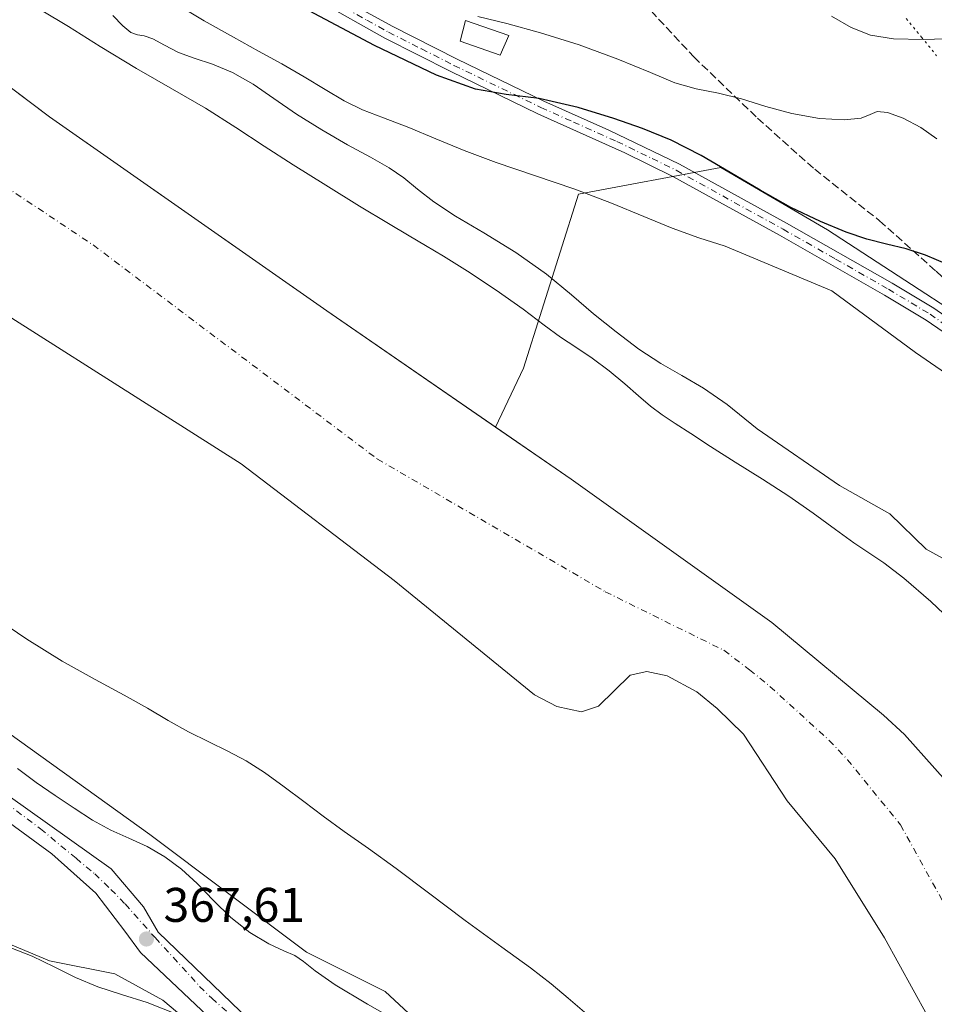
# Model space of a CAD drawing. Units: metres. Extents: x 628385 to 631853, y 4704161 to 4706547.
# Drawn here: x 629572 to 629761, y 4705387 to 4705589 of the extents above; entities that cross this region are included whole.
import ezdxf

# ---------------------------------------------------------------- set-up
doc = ezdxf.new("R2010")
doc.units = ezdxf.units.M
doc.header["$MEASUREMENT"] = 0
for name, pattern in [('DGN Style 3', [2.307223458686699, 1.648016756204785, -0.6592067024819142]), ('DGN Style 4', [2.6384748266838614, 1.318413404963828, -0.6592067024819142, 0.001648016756204785, -0.6592067024819142]), ('DGN Style 5', [1.1536117293433497, 0.4944050268614355, -0.6592067024819142])]:
    doc.linetypes.add(name, pattern=pattern)
for name, color, linetype, lineweight in [('Arbolado forestal CxS', 92, 'Continuous', 0), ('Corriente natural Cxs', 4, 'Continuous', 13), ('Corriente natural eje', 4, 'DGN Style 4', 0), ('Cultivos herbáceos CxS', 92, 'Continuous', 0), ('Cultivos leñosos CxS', 92, 'Continuous', 0), ('Curva de nivel maestra', 30, 'Continuous', 30), ('Curva de nivel normal', 30, 'Continuous', 0), ('Edificación Cxs', 1, 'Continuous', 13), ('Matorral CxS', 135, 'Continuous', 0), ('Pista no pavimentada Cxs', 111, 'Continuous', 0), ('Pista no pavimentada eje', 91, 'DGN Style 4', 0), ('Punto de cota en terreno', 7, 'Continuous', 0), ('Rótulo de punto de cota en terreno', 7, 'Continuous', 0), ('Senda', 7, 'DGN Style 3', 0), ('Suelo desnudo CxS', 253, 'Continuous', 0), ('Vía pecuaria eje', 92, 'DGN Style 5', 0)]:
    doc.layers.add(name, color=color, linetype=linetype, lineweight=lineweight)
doc.styles.add('Style-Arial', font='txt')

# ---------------------------------------------------------------- blocks, each defined once
blk = doc.blocks.new('*U11')
at = {"layer": 'Cultivos herbáceos CxS', "color": 92, "linetype": 'Continuous', "lineweight": 0}
blk.add_polyline3d([(629530.0752999998, 4705471.1577, 364.3225999999996), (629599.2237, 4705421.508099999, 364.4587999999931), (629631.5368999997, 4705397.2623, 364.9670999999944), (629647.6936999997, 4705389.181299999, 364.3819999999978), (629660.2593, 4705377.5075, 364.9829000000027), (629679.1080999998, 4705372.1207, 364.4465000000055), (629703.4484999999, 4705352.483899999, 365.8110000000015), (629728.0390999997, 4705335.342900001, 367.0292999999947), (629762.5831000004, 4705306.5703, 369.4002999999939), (629733.8602999998, 4705303.8761, 378.4887000000017), (629701.5469000004, 4705321.8347, 376.1861000000063), (629651.2818999998, 4705349.671499999, 373.9030000000057), (629624.3542999999, 4705368.5283, 372.2559999999939), (629601.9149000002, 4705387.3861, 369.3123000000051), (629592.0421000002, 4705392.7739, 368.7563999999985), (629578.5783000002, 4705395.4669, 369.7569999999978), (629546.5409000004, 4705408.863299999, 368.7642000000051)], dxfattribs=at)
blk = doc.blocks.new('*U17')
at = {"layer": 'Suelo desnudo CxS', "color": 253, "linetype": 'Continuous', "lineweight": 0}
for points in [[(629552.1140000002, 4705589.236, 356.7287000000069), (629578.5300000003, 4705569.300000001, 357.3331000000035), (629609.8786000004, 4705547.385, 356.788400000005), (629635.7199999997, 4705529.32, 356.7032000000036), (629670.4746000003, 4705505.3882, 356.5035000000062), (629686.0401, 4705494.67, 356.3990999999951), (629727.3600000005, 4705465.16, 356.2642999999953), (629750.3799999999, 4705446.07, 356.272100000002), (629754.6900000004, 4705442.119999999, 355.9704999999958), (629767.2000000002, 4705428.08, 355.545100000003), (629773.4000000004, 4705418.789999999, 355.3245000000024), (629780.1600000003, 4705402.310000001, 355.520399999994), (629785.4800000006, 4705390.66, 355.5705000000016), (629795.0899999999, 4705369.609999999, 355.4799000000057), (629800.8400999998, 4705360.470000001, 355.319399999993), (629808.9001000002, 4705349.67, 354.9355000000069), (629810.7023999998, 4705347.947899999, 355.0553999999975), (629819.2301000003, 4705339.800000001, 355.1370000000024), (629831.3399999999, 4705329.84, 355.0755999999965), (629847.7348999997, 4705320.893999999, 355.5141000000003), (629867.04, 4705310.359999999, 354.9376000000047)], [(629759.4800000006, 4705384.189999999, 355.3831000000064), (629750.6001000004, 4705400.199999999, 355.3705000000046), (629740.4699999997, 4705416.5, 354.9609000000055), (629730.5599999997, 4705428.439999999, 355.2361999999994), (629721.5499999998, 4705442.130000001, 355.3843000000052), (629716.0999999996, 4705447.449999999, 355.4239999999991), (629711.9000000004, 4705450.880000001, 355.5402999999933), (629705.8400999998, 4705454.210000001, 355.6888999999938), (629701.6100000005, 4705455.050000001, 355.8003000000026), (629698.1700999998, 4705454.33, 355.8539000000019), (629691.6600000003, 4705447.930000001, 356.0630999999994), (629688.1500000004, 4705446.76, 356.2740999999951), (629683.1100000005, 4705447.83, 356.4138999999996), (629678.5199999996, 4705450.26, 356.5084000000061), (629649.5499999998, 4705473.84, 356.5344999999944), (629618.0700000003, 4705497.82, 356.5598000000027), (629549.6399999997, 4705541.210000001, 356.5850999999966)]]:
    blk.add_polyline3d(points, dxfattribs=at)
blk = doc.blocks.new('*U18')
at = {"layer": 'Corriente natural Cxs', "color": 4, "linetype": 'Continuous', "lineweight": 13}
for points in [[(629544.4500000002, 4705595.02, 357.1281000000017), (629578.5300000003, 4705569.300000001, 357.3331000000035), (629635.7199999997, 4705529.32, 356.7032000000036), (629686.0401, 4705494.67, 356.3990999999951), (629727.3600000005, 4705465.16, 356.2642999999953), (629750.3799999999, 4705446.07, 356.272100000002), (629754.6900000004, 4705442.119999999, 355.9704999999958), (629767.2000000002, 4705428.08, 355.545100000003), (629773.4000000004, 4705418.789999999, 355.3245000000024), (629780.1600000003, 4705402.310000001, 355.520399999994), (629785.4800000006, 4705390.66, 355.5705000000016), (629795.0899999999, 4705369.609999999, 355.4799000000057), (629800.8400999998, 4705360.470000001, 355.319399999993), (629808.9001000002, 4705349.67, 354.9355000000069), (629819.2301000003, 4705339.800000001, 355.1370000000024), (629831.3399999999, 4705329.84, 355.0755999999965), (629867.04, 4705310.359999999, 354.9376000000047)], [(629759.4800000006, 4705384.189999999, 355.3831000000064), (629750.6001000004, 4705400.199999999, 355.3705000000046), (629740.4699999997, 4705416.5, 354.9609000000055), (629730.5599999997, 4705428.439999999, 355.2361999999994), (629721.5499999998, 4705442.130000001, 355.3843000000052), (629716.0999999996, 4705447.449999999, 355.4239999999991), (629711.9000000004, 4705450.880000001, 355.5402999999933), (629705.8400999998, 4705454.210000001, 355.6888999999938), (629701.6100000005, 4705455.050000001, 355.8003000000026), (629698.1700999998, 4705454.33, 355.8539000000019), (629691.6600000003, 4705447.930000001, 356.0630999999994), (629688.1500000004, 4705446.76, 356.2740999999951), (629683.1100000005, 4705447.83, 356.4138999999996), (629678.5199999996, 4705450.26, 356.5084000000061), (629649.5499999998, 4705473.84, 356.5344999999944), (629618.0700000003, 4705497.82, 356.5598000000027), (629549.6399999997, 4705541.210000001, 356.5850999999966)]]:
    blk.add_polyline3d(points, dxfattribs=at)
blk = doc.blocks.new('5PATER')
at = {"layer": 'Punto de cota en terreno', "linetype": 'Continuous', "lineweight": 0}
h = blk.add_hatch(color=51, dxfattribs=at)
edge = h.paths.add_edge_path()
edge.add_ellipse((0, 0), major_axis=(-0.1095731443231308, -0.1110710700762829), ratio=0.9994222409660322, start_angle=0, end_angle=360)

msp = doc.modelspace()

# ---------------------------------------------------------------- linework, layer by layer
at = {"layer": 'Arbolado forestal CxS', "color": 92, "linetype": 'Continuous', "lineweight": 0}
for points in [[(630024.9183, 4705110.029300001, 363.442200000005), (630002.4156999999, 4705120.238100001, 368.352899999998), (629985.5091000004, 4705135.037900001, 366.2443999999959), (629951.9307000004, 4705155.753699999, 370.0298999999941), (629912.2207000004, 4705192.1853, 367.0901000000013), (629863.1228999998, 4705223.290899999, 375.6098000000056), (629826.3114999998, 4705251.794700001, 371.5721999999951), (629813.8696999997, 4705255.490499999, 376.0173999999971), (629799.3841000004, 4705273.3455, 372.3402999999962), (629762.5831000004, 4705306.5703, 369.4002999999939), (629728.0390999997, 4705335.342900001, 367.0292999999947), (629703.4484999999, 4705352.483899999, 365.8110000000015), (629679.1080999998, 4705372.1207, 364.4465000000055), (629660.2593, 4705377.5075, 364.9829000000027), (629647.6936999997, 4705389.181299999, 364.3819999999978), (629631.5368999997, 4705397.2623, 364.9670999999944), (629599.2237, 4705421.508099999, 364.4587999999931), (629530.0752999998, 4705471.1577, 364.3225999999996), (629507.7229000004, 4705499.785499999, 364.0544999999984), (629475.8646999998, 4705527.531099999, 363.8153000000021), (629457.0881000003, 4705541.0131, 363.975900000005), (629422.1388999998, 4705565.501900001, 364.0035999999964), (629390.4146999996, 4705588.171700001, 366.0050999999949), (629361.7314999999, 4705615.999299999, 365.7562999999937)], [(629361.7314999999, 4705615.999299999, 365.7562999999937), (629390.4146999996, 4705588.171700001, 366.0050999999949), (629422.1388999998, 4705565.501900001, 364.0035999999964), (629457.0881000003, 4705541.0131, 363.975900000005), (629475.8646999998, 4705527.531099999, 363.8153000000021), (629507.7229000004, 4705499.785499999, 364.0544999999984), (629530.0752999998, 4705471.1577, 364.3225999999996), (629599.2237, 4705421.508099999, 364.4587999999931), (629631.5368999997, 4705397.2623, 364.9670999999944), (629647.6936999997, 4705389.181299999, 364.3819999999978), (629660.2593, 4705377.5075, 364.9829000000027), (629679.1080999998, 4705372.1207, 364.4465000000055), (629703.4484999999, 4705352.483899999, 365.8110000000015), (629728.0390999997, 4705335.342900001, 367.0292999999947), (629762.5831000004, 4705306.5703, 369.4002999999939)], [(629223.1347000003, 4705586.730699999, 374.2179000000033), (629242.8812999995, 4705575.9549, 372.3473999999987), (629275.1935000002, 4705544.527100001, 372.0044999999955), (629294.5431000004, 4705528.2567, 371.3819999999978), (629378.7052999996, 4705486.1755, 371.4474000000046), (629436.4447, 4705461.7095, 369.411300000007), (629467.2717000004, 4705446.051300001, 368.5690999999933), (629493.6948999995, 4705438.7117, 368.7559000000037), (629546.5409000004, 4705408.863299999, 368.7642000000051), (629578.5783000002, 4705395.4669, 369.7569999999978), (629592.0421000002, 4705392.7739, 368.7563999999985), (629601.9149000002, 4705387.3861, 369.3123000000051), (629624.3542999999, 4705368.5283, 372.2559999999939)], [(629549.6399999997, 4705541.210000001, 356.5850999999966), (629618.0700000003, 4705497.82, 356.5598000000027), (629649.5499999998, 4705473.84, 356.5344999999944), (629678.5199999996, 4705450.26, 356.5084000000061), (629683.1100000005, 4705447.83, 356.4138999999996), (629688.1500000004, 4705446.76, 356.2740999999951), (629691.6600000003, 4705447.930000001, 356.0630999999994), (629698.1700999998, 4705454.33, 355.8539000000019), (629701.6100000005, 4705455.050000001, 355.8003000000026), (629705.8400999998, 4705454.210000001, 355.6888999999938), (629711.9000000004, 4705450.880000001, 355.5402999999933), (629716.0999999996, 4705447.449999999, 355.4239999999991), (629721.5499999998, 4705442.130000001, 355.3843000000052), (629730.5599999997, 4705428.439999999, 355.2361999999994), (629740.4699999997, 4705416.5, 354.9609000000055), (629750.6001000004, 4705400.199999999, 355.3705000000046), (629759.4800000006, 4705384.189999999, 355.3831000000064)], [(629549.6399999997, 4705541.210000001, 356.5850999999966), (629618.0700000003, 4705497.82, 356.5598000000027), (629649.5499999998, 4705473.84, 356.5344999999944), (629678.5199999996, 4705450.26, 356.5084000000061), (629683.1100000005, 4705447.83, 356.4138999999996), (629688.1500000004, 4705446.76, 356.2740999999951), (629691.6600000003, 4705447.930000001, 356.0630999999994), (629698.1700999998, 4705454.33, 355.8539000000019), (629701.6100000005, 4705455.050000001, 355.8003000000026), (629705.8400999998, 4705454.210000001, 355.6888999999938), (629711.9000000004, 4705450.880000001, 355.5402999999933), (629716.0999999996, 4705447.449999999, 355.4239999999991), (629721.5499999998, 4705442.130000001, 355.3843000000052), (629730.5599999997, 4705428.439999999, 355.2361999999994), (629740.4699999997, 4705416.5, 354.9609000000055), (629750.6001000004, 4705400.199999999, 355.3705000000046), (629759.4800000006, 4705384.189999999, 355.3831000000064)], [(629294.5431000004, 4705528.2567, 371.3819999999978), (629378.7052999996, 4705486.1755, 371.4474000000046), (629436.4447, 4705461.7095, 369.411300000007), (629467.2717000004, 4705446.051300001, 368.5690999999933), (629493.6948999995, 4705438.7117, 368.7559000000037), (629546.5409000004, 4705408.863299999, 368.7642000000051), (629578.5783000002, 4705395.4669, 369.7569999999978), (629592.0421000002, 4705392.7739, 368.7563999999985), (629601.9149000002, 4705387.3861, 369.3123000000051), (629624.3542999999, 4705368.5283, 372.2559999999939), (629590.2451, 4705340.691099999, 408.6330000000016), (629574.0884999996, 4705313.7521, 424.5071000000025), (629556.1952999998, 4705299.118100001, 438.0975000000035), (629511.8066999996, 4705296.057700001, 449.7265000000043), (629462.9068999998, 4705295.418500001, 461.6132999999973), (629444.8337000003, 4705278.7315, 474.5047999999952), (629399.9534999998, 4705258.975099999, 497.4979000000022), (629382.0015000004, 4705249.098099999, 503.3594000000012), (629277.8805000001, 4705264.362500001, 516.7749999999943)]]:
    msp.add_polyline3d(points, dxfattribs=at)
at = {"layer": 'Corriente natural Cxs', "color": 4, "linetype": 'Continuous', "lineweight": 13}
for points in [[(629544.4500000002, 4705595.02, 357.1281000000017), (629578.5300000003, 4705569.300000001, 357.3331000000035), (629635.7199999997, 4705529.32, 356.7032000000036), (629686.0401, 4705494.67, 356.3990999999951), (629727.3600000005, 4705465.16, 356.2642999999953), (629750.3799999999, 4705446.07, 356.272100000002), (629754.6900000004, 4705442.119999999, 355.9704999999958), (629767.2000000002, 4705428.08, 355.545100000003), (629773.4000000004, 4705418.789999999, 355.3245000000024), (629780.1600000003, 4705402.310000001, 355.520399999994), (629785.4800000006, 4705390.66, 355.5705000000016), (629795.0899999999, 4705369.609999999, 355.4799000000057), (629800.8400999998, 4705360.470000001, 355.319399999993), (629808.9001000002, 4705349.67, 354.9355000000069), (629819.2301000003, 4705339.800000001, 355.1370000000024), (629831.3399999999, 4705329.84, 355.0755999999965), (629867.04, 4705310.359999999, 354.9376000000047)], [(629759.4800000006, 4705384.189999999, 355.3831000000064), (629750.6001000004, 4705400.199999999, 355.3705000000046), (629740.4699999997, 4705416.5, 354.9609000000055), (629730.5599999997, 4705428.439999999, 355.2361999999994), (629721.5499999998, 4705442.130000001, 355.3843000000052), (629716.0999999996, 4705447.449999999, 355.4239999999991), (629711.9000000004, 4705450.880000001, 355.5402999999933), (629705.8400999998, 4705454.210000001, 355.6888999999938), (629701.6100000005, 4705455.050000001, 355.8003000000026), (629698.1700999998, 4705454.33, 355.8539000000019), (629691.6600000003, 4705447.930000001, 356.0630999999994), (629688.1500000004, 4705446.76, 356.2740999999951), (629683.1100000005, 4705447.83, 356.4138999999996), (629678.5199999996, 4705450.26, 356.5084000000061), (629649.5499999998, 4705473.84, 356.5344999999944), (629618.0700000003, 4705497.82, 356.5598000000027), (629549.6399999997, 4705541.210000001, 356.5850999999966)]]:
    msp.add_polyline3d(points, dxfattribs=at)
at = {"layer": 'Corriente natural eje', "color": 4, "linetype": 'DGN Style 4', "lineweight": 0}
msp.add_polyline3d([(629324.5579000004, 4705724.7783, 357.3061000000016), (629330.4501, 4705716.640100001, 357.5170999999973), (629344.0701000001, 4705707.290100001, 357.6333000000013), (629365.1700999998, 4705697.9901, 357.879700000005), (629373.6201, 4705696.7501, 357.9326000000001), (629379.5201000003, 4705696.450099999, 357.7842999999993), (629387.5000999998, 4705694.110099999, 357.3546999999962), (629400.5791999997, 4705689.853399999, 357.1247000000003), (629428.0429999996, 4705685.567100001, 356.3800000000047), (629453.1700999998, 4705654.300100001, 355.8656000000047), (629496.2401000002, 4705609.0601, 355.732600000003), (629542.0000999998, 4705573.1801, 356.3254000000015), (629587.5301000001, 4705542.920100001, 355.8331000000035), (629646.1101000002, 4705498.8301, 356.0871999999945), (629693.0800999999, 4705471.4901, 355.6431000000011), (629717.5201000003, 4705459.4301, 355.3586000000068), (629722.8101000005, 4705455.4301, 355.3537000000069), (629727.0000999998, 4705452.0001, 355.2513000000035), (629739.1801000005, 4705440.890100001, 355.1781000000047), (629742.9501, 4705436.9101, 355.2837), (629753.9101, 4705423.5001, 354.8534999999974), (629768.2200999996, 4705397.530099999, 354.6906000000017), (629772.6901000004, 4705387.170100001, 354.8534999999974)], dxfattribs=at)
at = {"layer": 'Cultivos herbáceos CxS', "color": 92, "linetype": 'Continuous', "lineweight": 0}
for points in [[(629361.7314999999, 4705615.999299999, 365.7562999999937), (629390.4146999996, 4705588.171700001, 366.0050999999949), (629422.1388999998, 4705565.501900001, 364.0035999999964), (629457.0881000003, 4705541.0131, 363.975900000005), (629475.8646999998, 4705527.531099999, 363.8153000000021), (629507.7229000004, 4705499.785499999, 364.0544999999984), (629530.0752999998, 4705471.1577, 364.3225999999996), (629599.2237, 4705421.508099999, 364.4587999999931), (629631.5368999997, 4705397.2623, 364.9670999999944), (629647.6936999997, 4705389.181299999, 364.3819999999978), (629660.2593, 4705377.5075, 364.9829000000027), (629679.1080999998, 4705372.1207, 364.4465000000055), (629703.4484999999, 4705352.483899999, 365.8110000000015), (629728.0390999997, 4705335.342900001, 367.0292999999947), (629762.5831000004, 4705306.5703, 369.4002999999939)], [(629223.1347000003, 4705586.730699999, 374.2179000000033), (629242.8812999995, 4705575.9549, 372.3473999999987), (629275.1935000002, 4705544.527100001, 372.0044999999955), (629294.5431000004, 4705528.2567, 371.3819999999978), (629378.7052999996, 4705486.1755, 371.4474000000046), (629436.4447, 4705461.7095, 369.411300000007), (629467.2717000004, 4705446.051300001, 368.5690999999933), (629493.6948999995, 4705438.7117, 368.7559000000037), (629546.5409000004, 4705408.863299999, 368.7642000000051), (629578.5783000002, 4705395.4669, 369.7569999999978), (629592.0421000002, 4705392.7739, 368.7563999999985), (629601.9149000002, 4705387.3861, 369.3123000000051), (629624.3542999999, 4705368.5283, 372.2559999999939)]]:
    msp.add_polyline3d(points, dxfattribs=at)
at = {"layer": 'Cultivos leñosos CxS', "color": 92, "linetype": 'Continuous', "lineweight": 0}
for points in [[(629795.0899999999, 4705369.609999999, 355.4799000000057), (629785.4800000006, 4705390.66, 355.5705000000016), (629780.1600000003, 4705402.310000001, 355.520399999994), (629773.4000000004, 4705418.789999999, 355.3245000000024), (629767.2000000002, 4705428.08, 355.545100000003), (629754.6900000004, 4705442.119999999, 355.9704999999958), (629750.3799999999, 4705446.07, 356.272100000002), (629727.3600000005, 4705465.16, 356.2642999999953), (629686.0401, 4705494.67, 356.3990999999951), (629670.4746000003, 4705505.3882, 356.5035000000062), (629676.2414999995, 4705517.509299999, 357.8742999999959), (629687.5459000003, 4705553.3433, 370.6067000000039), (629716.8498999998, 4705558.840500001, 375.2819000000018), (629738.8274999997, 4705546.013699999, 375.0553000000073), (629782.3277000004, 4705517.731899999, 373.0546000000031), (629814.1347000003, 4705491.8903, 371.2872000000062), (629830.2395000001, 4705483.419299999, 370.0467999999965), (629842.5850999998, 4705472.9453, 367.7709000000032), (629852.1250999998, 4705472.5595, 368.2905000000028), (629869.3989000004, 4705467.9297, 367.4064000000071)], [(629896.7664999999, 4705514.3617, 370.8867999999929), (629893.6571000004, 4705487.6117, 370.7651999999944), (629885.8049, 4705472.1667, 370.7575999999972), (629869.3989000004, 4705467.9297, 367.4064000000071), (629852.1250999998, 4705472.5595, 368.2905000000028), (629842.5850999998, 4705472.9453, 367.7709000000032), (629830.2395000001, 4705483.419299999, 370.0467999999965), (629814.1347000003, 4705491.8903, 371.2872000000062), (629782.3277000004, 4705517.731899999, 373.0546000000031), (629738.8274999997, 4705546.013699999, 375.0553000000073), (629716.8498999998, 4705558.840500001, 375.2819000000018), (629687.5459000003, 4705553.3433, 370.6067000000039), (629676.2414999995, 4705517.509299999, 357.8742999999959), (629670.4746000003, 4705505.3882, 356.5035000000062)], [(629670.4746000003, 4705505.3882, 356.5035000000062), (629686.0401, 4705494.67, 356.3990999999951), (629727.3600000005, 4705465.16, 356.2642999999953), (629750.3799999999, 4705446.07, 356.272100000002), (629754.6900000004, 4705442.119999999, 355.9704999999958), (629767.2000000002, 4705428.08, 355.545100000003), (629773.4000000004, 4705418.789999999, 355.3245000000024), (629780.1600000003, 4705402.310000001, 355.520399999994), (629785.4800000006, 4705390.66, 355.5705000000016), (629795.0899999999, 4705369.609999999, 355.4799000000057), (629800.8400999998, 4705360.470000001, 355.319399999993), (629808.9001000002, 4705349.67, 354.9355000000069), (629810.7023999998, 4705347.947899999, 355.0553999999975), (629819.2301000003, 4705339.800000001, 355.1370000000024), (629831.3399999999, 4705329.84, 355.0755999999965), (629847.7348999997, 4705320.893999999, 355.5141000000003)]]:
    msp.add_polyline3d(points, dxfattribs=at)
at = {"layer": 'Curva de nivel maestra', "color": 30, "linetype": 'Continuous', "lineweight": 30, "elevation": 374.9999999999999, "flags": 128}
msp.add_lwpolyline([(629763.6100000005, 4705538.9001), (629759.0700000003, 4705540.8201), (629755.0800000001, 4705542.140100001), (629750.9800000006, 4705543.090100001), (629746.9400000004, 4705544.130100001), (629742.7000000002, 4705545.5701), (629737.4100000003, 4705547.710100001), (629731.2999999998, 4705550.640100001), (629724.9900000002, 4705554.1801), (629718.8300000001, 4705557.850099999), (629712.8600000005, 4705561.3201), (629706.6600000003, 4705564.4801), (629700.7199999997, 4705566.9301), (629694.8499999996, 4705568.9901), (629687.4600000001, 4705571.2501), (629679.4800000006, 4705573.050100001), (629672.6699999999, 4705573.920100001), (629666.3099999997, 4705574.9801), (629658.2699999996, 4705577.9101), (629645.5199999996, 4705584.0101), (629630.8700000001, 4705591.780099999)], dxfattribs=at)
at = {"layer": 'Curva de nivel normal', "color": 30, "linetype": 'Continuous', "lineweight": 0, "flags": 128}
for points, elevation in [([(629773.9400000004, 4705509.0701), (629757, 4705520.7601), (629739.7199999997, 4705533.460100001), (629717.75, 4705542.640100001), (629712.3399999999, 4705544.380100001), (629706.8799999999, 4705546.350099999), (629700.9800000006, 4705548.790100001), (629694.3799999999, 4705551.540100001), (629686.7999999998, 4705554.380100001), (629678.4800000006, 4705557.220100001), (629670.6100000005, 4705559.9101), (629664, 4705562.370100001), (629658.1900000004, 4705564.790100001), (629652.5599999997, 4705567.120100001), (629647.3700000001, 4705569.0801), (629643.04, 4705570.7501), (629639.2800000003, 4705572.610099999), (629635.3799999999, 4705574.920100001), (629631.0499999998, 4705577.530099999), (629626.4400000004, 4705580.190099999), (629621.6500000004, 4705582.850099999), (629616.4400000004, 4705585.7301), (629610.4299999997, 4705589.0801), (629603.5199999996, 4705593.190099999)], 370.0000000000001), ([(629766.8099999997, 4705463.190099999), (629760.1399999997, 4705469.460100001), (629754.5599999997, 4705474.3201), (629750.4699999997, 4705477.470100001), (629747.3600000005, 4705479.530099999), (629744.2999999998, 4705481.5601), (629740.5, 4705484.290100001), (629735.9000000004, 4705487.6501), (629730.8600000005, 4705491.1801), (629725.4299999997, 4705494.710100001), (629719.8300000001, 4705498.200099999), (629714.7599999999, 4705501.4101), (629710.7000000002, 4705504.0601), (629707.5, 4705506.140100001), (629704.8200000003, 4705507.9101), (629702.3899999997, 4705509.7301), (629699.8899999997, 4705511.8301), (629697.0700000003, 4705514.290100001), (629693.8499999996, 4705517.0101), (629690.3600000005, 4705519.610099999), (629686.9900000002, 4705521.850099999), (629683.8499999996, 4705523.920100001), (629680.4800000006, 4705526.390100001), (629676.1399999997, 4705529.670100001), (629670.5899999999, 4705533.630100001), (629664.6900000004, 4705537.5101), (629659.7300000006, 4705540.5801), (629656.0099999999, 4705542.800100001), (629652.6600000003, 4705544.770099999), (629648.3700000001, 4705547.3201), (629642.4400000004, 4705550.9301), (629635.4600000001, 4705555.2301), (629628.7599999999, 4705559.4101), (629622.79, 4705563.2401), (629616.9699999997, 4705567.120100001), (629610.7300000006, 4705571.0701), (629603.9100000003, 4705575.020099999), (629596.5, 4705579.280099999), (629589.0199999996, 4705583.790100001), (629582.4400000004, 4705587.870100001), (629576.8200000003, 4705591.2401)], 360), ([(629591.6100000005, 4705590.1501), (629593.6600000003, 4705588.0701), (629595.29, 4705586.700099999), (629596.6799999997, 4705586.190099999), (629598.0499999998, 4705585.9901), (629599.8300000001, 4705585.360099999), (629602.2400000002, 4705584.0601), (629605.1299999999, 4705582.5801), (629608.3700000001, 4705581.350099999), (629612.1100000005, 4705580.170100001), (629616.29, 4705578.460100001), (629620.5199999996, 4705576.030099999), (629624.7999999998, 4705573.0801), (629629.4600000001, 4705569.860099999), (629634.6399999997, 4705566.590100001), (629639.9500000002, 4705563.550100001), (629644.7000000002, 4705560.960100001), (629648.5099999999, 4705558.780099999), (629651.54, 4705556.720100001), (629654.3799999999, 4705554.420100001), (629657.7400000002, 4705551.7601), (629662.2000000002, 4705548.8201), (629668.0199999996, 4705545.440099999), (629674.6699999999, 4705541.380100001), (629680.9299999997, 4705536.9101), (629686.0999999996, 4705532.6501), (629690.6699999999, 4705528.7601), (629695.2999999998, 4705525.0101), (629700.0099999999, 4705521.4801), (629704.5, 4705518.520099999), (629708.8700000001, 4705516.030099999), (629713.3399999999, 4705513.420100001), (629718.1799999997, 4705510.0601), (629724.3499999996, 4705505.030099999), (629741.3300000001, 4705493.380100001), (629751.7100000001, 4705487.550100001), (629759.2199999997, 4705480.270099999), (629768.0199999996, 4705475.420100001)], 365.0000000000001), ([(629761.4000000004, 4705564.790100001), (629758.0700000003, 4705567.100099999), (629754.4299999997, 4705569.020099999), (629751.2199999997, 4705570.190099999), (629749.0599999997, 4705570.390100001), (629747.6399999997, 4705569.800100001), (629745.79, 4705569.020099999), (629742.3200000003, 4705568.6501), (629737.2000000002, 4705568.960100001), (629731.54, 4705569.960100001), (629726.1600000003, 4705571.450099999), (629721.1500000004, 4705572.9901), (629716.3700000001, 4705574.170100001), (629711.8099999997, 4705575.0801), (629707.4100000003, 4705576.3301), (629702.3600000005, 4705578.4001), (629695.6900000004, 4705581.200099999), (629687.6699999999, 4705584.130100001), (629679.7000000002, 4705586.630100001), (629672.7800000003, 4705588.520099999), (629666.8300000001, 4705589.970100001)], 380), ([(629765.5199999996, 4705585.460100001), (629758.54, 4705585.220100001), (629752.4600000001, 4705585.350099999), (629747.7000000002, 4705586.120100001), (629743.7000000002, 4705587.710100001), (629739.6799999997, 4705590.0101)], 385), ([(629565.9000000004, 4705467.050100001), (629573.9100000003, 4705461.700099999), (629581.1699999999, 4705457.2301), (629587.9699999997, 4705453.4101), (629593.9199999999, 4705450.210100001), (629598.7599999999, 4705447.4901), (629602.9800000006, 4705445.0001), (629607.1799999997, 4705442.6601), (629611.3700000001, 4705440.5801), (629615.3200000003, 4705438.690099999), (629619.0599999997, 4705436.6801), (629622.8700000001, 4705434.2401), (629626.9000000004, 4705431.340100001), (629630.9500000002, 4705428.280099999), (629634.9400000004, 4705425.280099999), (629639.29, 4705422.1501), (629644.29, 4705418.630100001), (629649.9900000002, 4705414.5101), (629656.6200000001, 4705409.520099999), (629664.2300000006, 4705403.8101), (629671.7300000006, 4705398.3301), (629677.6799999997, 4705394.020099999), (629681.9400000004, 4705390.720100001), (629685.3899999997, 4705387.800100001), (629688.7800000003, 4705384.920100001)], 360), ([(629652.3399999999, 4705381.9101), (629644.0599999997, 4705386.5701), (629637.4400000004, 4705390.530099999), (629633.2800000003, 4705393.420100001), (629630.9000000004, 4705395.340100001), (629629.0800000001, 4705396.5601), (629626.8499999996, 4705397.530099999), (629623.7199999997, 4705398.9801), (629619.8600000005, 4705401.3201), (629615.9299999997, 4705404.4301), (629612.3399999999, 4705407.940099999), (629609.0099999999, 4705411.390100001), (629605.75, 4705414.380100001), (629602.3300000001, 4705416.890100001), (629598.6900000004, 4705419.0001), (629594.9199999999, 4705420.720100001), (629591.1600000003, 4705422.370100001), (629587.4199999999, 4705424.440099999), (629583.6299999999, 4705426.9101), (629579.7300000006, 4705429.5101), (629575.7999999998, 4705432.220100001), (629571.9500000002, 4705435.110099999)], 365), ([(629604.5899999999, 4705384.550100001), (629598.7000000002, 4705386.920100001), (629593.3799999999, 4705388.5601), (629588.4800000006, 4705390.110099999), (629583.9000000004, 4705392.030099999), (629579.5, 4705394.2501), (629574.9900000002, 4705396.440099999), (629570.25, 4705398.3301)], 370)]:
    msp.add_lwpolyline(points, dxfattribs=dict(at, elevation=elevation))
at = {"layer": 'Edificación Cxs', "color": 1, "linetype": 'Continuous', "lineweight": 13}
msp.add_polyline3d([(629673.2100999998, 4705586.0601, 380.0571000000054), (629671.4200999998, 4705582.0001, 378.3880000000063), (629663.1601, 4705584.9101, 378.5767999999953), (629664.2600999996, 4705589.110099999, 380.8172999999952), (629673.2100999998, 4705586.0601, 380.0571000000054)], dxfattribs=at)
msp.add_3dface([(629673.2100999998, 4705586.0601, 380.8172999999952), (629671.4200999998, 4705582.0001, 380.8172999999952), (629663.1601, 4705584.9101, 380.8172999999952), (629664.2600999996, 4705589.110099999, 380.8172999999952)], dxfattribs=at)
at = {"layer": 'Matorral CxS', "color": 135, "linetype": 'Continuous', "lineweight": 0}
for points in [[(629266.4702000003, 4705859.214000001, 359.163400000005), (629282.7599999999, 4705849.560000001, 359.230899999995), (629306.1305999998, 4705831.1558, 359.1119999999937), (629334.0999999996, 4705809.130000001, 358.0776999999944), (629378.8700000001, 4705765.09, 358.1484999999957), (629380.8300000001, 4705761.810000001, 357.9928999999975), (629381.7000000002, 4705759.09, 357.6799000000028), (629382.7500999998, 4705755.84, 357.4735999999975), (629386.2199999997, 4705751.039999999, 357.457899999994), (629424.3899999997, 4705710.609999999, 357.4758000000002), (629455.4400000004, 4705673.49, 357.2197000000015), (629457.6500000004, 4705668.789999999, 356.7511999999988), (629486.8499999996, 4705642.640000001, 357.1034000000073), (629495.6123000003, 4705633.3761, 356.7418999999936), (629499.5999999996, 4705629.16, 356.7079999999987), (629513.3499999996, 4705616.880000001, 356.7186999999976), (629531.8899999997, 4705603.439999999, 356.832699999999), (629544.4500000002, 4705595.02, 357.1281000000017), (629552.1140000002, 4705589.236, 356.7287000000069), (629578.5300000003, 4705569.300000001, 357.3331000000035), (629609.8786000004, 4705547.385, 356.788400000005), (629635.7199999997, 4705529.32, 356.7032000000036), (629670.4746000003, 4705505.3882, 356.5035000000062)], [(629879.8513000002, 4705589.9933, 374.6015000000043), (629896.7664999999, 4705514.3617, 370.8867999999929), (629893.6571000004, 4705487.6117, 370.7651999999944), (629885.8049, 4705472.1667, 370.7575999999972), (629869.3989000004, 4705467.9297, 367.4064000000071), (629852.1250999998, 4705472.5595, 368.2905000000028), (629842.5850999998, 4705472.9453, 367.7709000000032), (629830.2395000001, 4705483.419299999, 370.0467999999965), (629814.1347000003, 4705491.8903, 371.2872000000062), (629782.3277000004, 4705517.731899999, 373.0546000000031), (629738.8274999997, 4705546.013699999, 375.0553000000073), (629716.8498999998, 4705558.840500001, 375.2819000000018), (629687.5459000003, 4705553.3433, 370.6067000000039), (629676.2414999995, 4705517.509299999, 357.8742999999959), (629670.4746000003, 4705505.3882, 356.5035000000062), (629635.7199999997, 4705529.32, 356.7032000000036), (629609.8786000004, 4705547.385, 356.788400000005), (629578.5300000003, 4705569.300000001, 357.3331000000035), (629552.1140000002, 4705589.236, 356.7287000000069), (629544.4500000002, 4705595.02, 357.1281000000017)], [(629896.7664999999, 4705514.3617, 370.8867999999929), (629893.6571000004, 4705487.6117, 370.7651999999944), (629885.8049, 4705472.1667, 370.7575999999972), (629869.3989000004, 4705467.9297, 367.4064000000071), (629852.1250999998, 4705472.5595, 368.2905000000028), (629842.5850999998, 4705472.9453, 367.7709000000032), (629830.2395000001, 4705483.419299999, 370.0467999999965), (629814.1347000003, 4705491.8903, 371.2872000000062), (629782.3277000004, 4705517.731899999, 373.0546000000031), (629738.8274999997, 4705546.013699999, 375.0553000000073), (629716.8498999998, 4705558.840500001, 375.2819000000018), (629687.5459000003, 4705553.3433, 370.6067000000039), (629676.2414999995, 4705517.509299999, 357.8742999999959), (629670.4746000003, 4705505.3882, 356.5035000000062)]]:
    msp.add_polyline3d(points, dxfattribs=at)
at = {"layer": 'Pista no pavimentada Cxs', "color": 111, "linetype": 'Continuous', "lineweight": 0}
for points in [[(629767.2901, 4705521.860099999, 372.4814000000042), (629759.2001, 4705527.450099999, 372.9040999999997), (629750.6300999997, 4705532.600099999, 372.7540000000009), (629729.0000999998, 4705544.9101, 373.0641000000033), (629707.0000999998, 4705557.0101, 373.3901999999944), (629697.1300999997, 4705561.880100001, 373.5537999999942), (629679.2001, 4705569.920100001, 374.6775999999954), (629661.2500999998, 4705578.620100001, 376.1714999999967), (629647.6401000004, 4705585.520099999, 376.5418999999966), (629634.0100999996, 4705593.200099999, 377.1518000000069)], [(629835.0428999999, 4705457.988700001, 367.742499999993), (629828.6901000004, 4705466.630100001, 368.4893000000012), (629821.2301000003, 4705475.520099999, 368.6505999999936), (629809.8800999997, 4705487.4301, 369.5268000000069), (629800.8101000005, 4705495.5801, 370.6460999999982), (629791.4801000003, 4705503.1601, 371.1490000000049), (629781.9200999998, 4705510.7601, 371.7038999999932), (629767.2901, 4705521.860099999, 372.4814000000042), (629759.2001, 4705527.450099999, 372.9040999999997), (629750.6300999997, 4705532.600099999, 372.7540000000009), (629729.0000999998, 4705544.9101, 373.0641000000033), (629707.0000999998, 4705557.0101, 373.3901999999944), (629697.1300999997, 4705561.880100001, 373.5537999999942), (629679.2001, 4705569.920100001, 374.6775999999954), (629661.2500999998, 4705578.620100001, 376.1714999999967), (629647.6401000004, 4705585.520099999, 376.5418999999966), (629634.0100999996, 4705593.200099999, 377.1518000000069)], [(629640.2200999996, 4705592.860099999, 378.0703999999969), (629649.1700999998, 4705587.970100001, 377.5378000000055), (629662.5301000001, 4705581.190099999, 376.9701000000059), (629680.4101, 4705572.520099999, 375.2747999999993), (629693.8101000005, 4705566.540100001, 374.545499999993), (629708.3300999999, 4705559.5601, 374.2320999999938), (629730.4101, 4705547.420100001, 374.2538999999961), (629752.1901000004, 4705535.020099999, 373.8948999999994), (629760.7600999996, 4705529.870100001, 373.4422999999952), (629768.9700999996, 4705524.190099999, 373.2051999999967)], [(629640.2200999996, 4705592.860099999, 378.0703999999969), (629649.1700999998, 4705587.970100001, 377.5378000000055), (629662.5301000001, 4705581.190099999, 376.9701000000059), (629680.4101, 4705572.520099999, 375.2747999999993), (629693.8101000005, 4705566.540100001, 374.545499999993), (629708.3300999999, 4705559.5601, 374.2320999999938), (629730.4101, 4705547.420100001, 374.2538999999961), (629752.1901000004, 4705535.020099999, 373.8948999999994), (629760.7600999996, 4705529.870100001, 373.4422999999952), (629768.9700999996, 4705524.190099999, 373.2051999999967), (629777.5401, 4705517.690099999, 375.0700999999972), (629783.6901000004, 4705513.030099999, 372.757700000002), (629793.2801000001, 4705505.4001, 372.4137999999948), (629804.5401, 4705496.210100001, 371.4245999999985), (629813.0900999998, 4705488.3201, 369.8255999999965), (629823.3701, 4705477.440099999, 368.7197000000015), (629830.9600999998, 4705468.4001, 368.2428999999975), (629835.9241000004, 4705461.801300001, 367.8254000000015)], [(629802.5412, 4705198.259299999, 395.5573000000004), (629796.3498999998, 4705202.386800001, 394.8898000000045), (629792.6986999996, 4705205.8793, 394.6941999999981), (629791.2699999996, 4705209.689300001, 394.0660000000062), (629789.5236000001, 4705212.8643, 392.9045000000042), (629789.0473999997, 4705217.785599999, 392.9222000000009), (629790.7937000003, 4705223.9768, 392.574099999998), (629792.6986999996, 4705229.850600001, 392.0969000000041), (629793.6512000002, 4705236.359400001, 394.6061000000045), (629793.1749999998, 4705240.963099999, 393.8408000000054), (629792.6986999996, 4705246.3606, 391.2767000000022), (629791.2699999996, 4705250.805600001, 390.0034000000014), (629786.6662, 4705257.314400001, 386.9244000000036), (629777.7761000004, 4705267.1569, 388.2256000000052), (629756.1860999997, 4705289.6995, 382.1272999999928), (629723.6421999997, 4705309.702, 378.8393000000069), (629679.3509000001, 4705336.213300001, 374.8006000000024), (629625.0582999998, 4705370.979599999, 372.109500000006), (629597.2769999999, 4705397.173400001, 368.0437999999995), (629594.1020000001, 4705401.6184, 368.1285999999964), (629588.0695000002, 4705409.3972, 368.0041000000056), (629579.0207000002, 4705417.4935, 367.8304000000062), (629472.9754999997, 4705495.122400001, 367.1538)], [(629802.5412, 4705198.259299999, 395.5573000000004), (629796.3498999998, 4705202.386800001, 394.8898000000045), (629792.6986999996, 4705205.8793, 394.6941999999981), (629791.2699999996, 4705209.689300001, 394.0660000000062), (629789.5236000001, 4705212.8643, 392.9045000000042), (629789.0473999997, 4705217.785599999, 392.9222000000009), (629790.7937000003, 4705223.9768, 392.574099999998), (629792.6986999996, 4705229.850600001, 392.0969000000041), (629793.6512000002, 4705236.359400001, 394.6061000000045), (629793.1749999998, 4705240.963099999, 393.8408000000054), (629792.6986999996, 4705246.3606, 391.2767000000022), (629791.2699999996, 4705250.805600001, 390.0034000000014), (629786.6662, 4705257.314400001, 386.9244000000036), (629777.7761000004, 4705267.1569, 388.2256000000052), (629756.1860999997, 4705289.6995, 382.1272999999928), (629723.6421999997, 4705309.702, 378.8393000000069), (629679.3509000001, 4705336.213300001, 374.8006000000024), (629625.0582999998, 4705370.979599999, 372.109500000006), (629597.2769999999, 4705397.173400001, 368.0437999999995), (629594.1020000001, 4705401.6184, 368.1285999999964), (629588.0695000002, 4705409.3972, 368.0041000000056), (629579.0207000002, 4705417.4935, 367.8304000000062), (629472.9754999997, 4705495.122400001, 367.1538)], [(629523.0214999998, 4705462.9781, 366.5247999999993), (629591.2841999996, 4705414.4005, 367.6339000000008), (629597.9517000001, 4705406.6217, 367.1591000000044), (629600.9678999997, 4705401.382999999, 367.2783999999957), (629623.5105, 4705379.634199999, 368.4478999999992), (629655.4193000002, 4705355.504100001, 370.3228999999992), (629703.9968999998, 4705326.135299999, 374.4523999999947), (629764.0044999998, 4705287.2415, 381.8739999999962), (629792.5795999998, 4705257.396400001, 386.6003999999957), (629797.0246000001, 4705250.411400001, 387.929099999994), (629800.6759000003, 4705239.7751, 389.4336000000039), (629800.3583000004, 4705233.583900001, 390.2859999999928), (629799.2471000003, 4705229.138900001, 390.9643999999971), (629797.9770999998, 4705226.281400001, 391.6484000000055), (629796.0721000005, 4705223.1064, 392.5114000000031), (629795.2783000004, 4705220.566299999, 392.5825999999943), (629794.9607999995, 4705217.3913, 392.676999999996), (629795.4370999997, 4705212.9463, 393.2057000000059), (629797.3421, 4705208.818800001, 393.4619999999995), (629801.9458, 4705205.0088, 394.1269000000029), (629815.4396000003, 4705198.817500001, 395.1707000000025)], [(629523.0214999998, 4705462.9781, 366.5247999999993), (629591.2841999996, 4705414.4005, 367.6339000000008), (629597.9517000001, 4705406.6217, 367.1591000000044), (629600.9678999997, 4705401.382999999, 367.2783999999957), (629623.5105, 4705379.634199999, 368.4478999999992), (629655.4193000002, 4705355.504100001, 370.3228999999992), (629703.9968999998, 4705326.135299999, 374.4523999999947), (629764.0044999998, 4705287.2415, 381.8739999999962), (629792.5795999998, 4705257.396400001, 386.6003999999957), (629797.0246000001, 4705250.411400001, 387.929099999994), (629800.6759000003, 4705239.7751, 389.4336000000039), (629800.3583000004, 4705233.583900001, 390.2859999999928), (629799.2471000003, 4705229.138900001, 390.9643999999971), (629797.9770999998, 4705226.281400001, 391.6484000000055), (629796.0721000005, 4705223.1064, 392.5114000000031), (629795.2783000004, 4705220.566299999, 392.5825999999943), (629794.9607999995, 4705217.3913, 392.676999999996), (629795.4370999997, 4705212.9463, 393.2057000000059), (629797.3421, 4705208.818800001, 393.4619999999995), (629801.9458, 4705205.0088, 394.1269000000029), (629815.4396000003, 4705198.817500001, 395.1707000000025)]]:
    msp.add_polyline3d(points, dxfattribs=at)
at = {"layer": 'Pista no pavimentada eje', "color": 91, "linetype": 'DGN Style 4', "lineweight": 0}
for points in [[(629637.1151000002, 4705593.030099999, 377.5883000000031), (629643.9301000005, 4705589.190099999, 377.4802000000054), (629648.4051000001, 4705586.745100001, 377.0059000000037), (629655.2100999998, 4705583.295100001, 376.8224999999948), (629661.8901000004, 4705579.905099999, 376.5654000000068), (629679.8051000005, 4705571.220100001, 374.9615000000049), (629686.5050999997, 4705568.2301, 374.4141999999993), (629695.4700999996, 4705564.210100001, 374.1543999999994), (629702.7301000003, 4705560.720100001, 373.6962000000058), (629707.6651, 4705558.2851, 373.7617999999929), (629729.7050999999, 4705546.165100001, 373.6401999999944), (629740.5201000003, 4705540.0101, 373.2706000000035), (629751.4101, 4705533.8101, 373.2795999999944), (629759.9801000003, 4705528.6601, 373.1532000000007), (629764.0850999998, 4705525.8201, 372.9171000000061), (629768.1300999997, 4705523.0251, 372.8328000000038), (629779.0778999999, 4705514.719900001, 373.2342999999965)], [(629565.1401000004, 4705431.270099999, 367.3554000000004), (629576.6951000001, 4705422.675100001, 367.3166999999958), (629584.0151000004, 4705416.595100001, 367.4507000000012), (629587.8601000002, 4705413.405099999, 367.4815999999992), (629591.2100999998, 4705410.2051, 367.7997999999934), (629594.1300999997, 4705407.200099999, 367.5709000000061), (629600.3251, 4705400.255100001, 367.4812999999995), (629609.4901000002, 4705390.225099999, 368.1875), (629611.9700999996, 4705387.765100001, 368.5476999999955), (629616.3701, 4705383.925100001, 368.7796999999992)]]:
    msp.add_polyline3d(points, dxfattribs=at)
at = {"layer": 'Senda', "color": 7, "linetype": 'DGN Style 3', "lineweight": 0}
msp.add_polyline3d([(629663.4401000004, 4705647.520099999, 392.3693000000058), (629663.4801000003, 4705643.460100001, 392.7194000000018), (629664.3601000002, 4705639.460100001, 392.5537999999942), (629670.6901000004, 4705626.030099999, 389.9235999999946), (629675.3400999998, 4705620.710100001, 388.873900000006), (629686.5701000001, 4705609.860099999, 387.5097999999998), (629697.9901000002, 4705596.970100001, 384.7581999999966), (629702.4901000002, 4705591.110099999, 383.5368000000017), (629711.3300999999, 4705581.640100001, 381.7468999999983), (629724.4301000005, 4705569.020099999, 379.7081000000035), (629736.2200999996, 4705558.5101, 378.270199999999), (629749.5701000001, 4705547.9101, 376.9337999999989), (629761.2701000003, 4705537.4901, 375.1472000000067), (629769.4401000004, 4705529.630100001, 374.4024000000064), (629774.0401, 4705524.450099999, 374.7241000000067), (629777.5401, 4705517.690099999, 375.0700999999972)], dxfattribs=at)
at = {"layer": 'Suelo desnudo CxS', "color": 253, "linetype": 'Continuous', "lineweight": 0}
for points in [[(629266.4702000003, 4705859.214000001, 359.163400000005), (629282.7599999999, 4705849.560000001, 359.230899999995), (629306.1305999998, 4705831.1558, 359.1119999999937), (629334.0999999996, 4705809.130000001, 358.0776999999944), (629378.8700000001, 4705765.09, 358.1484999999957), (629380.8300000001, 4705761.810000001, 357.9928999999975), (629381.7000000002, 4705759.09, 357.6799000000028), (629382.7500999998, 4705755.84, 357.4735999999975), (629386.2199999997, 4705751.039999999, 357.457899999994), (629424.3899999997, 4705710.609999999, 357.4758000000002), (629455.4400000004, 4705673.49, 357.2197000000015), (629457.6500000004, 4705668.789999999, 356.7511999999988), (629486.8499999996, 4705642.640000001, 357.1034000000073), (629495.6123000003, 4705633.3761, 356.7418999999936), (629499.5999999996, 4705629.16, 356.7079999999987), (629513.3499999996, 4705616.880000001, 356.7186999999976), (629531.8899999997, 4705603.439999999, 356.832699999999), (629544.4500000002, 4705595.02, 357.1281000000017), (629552.1140000002, 4705589.236, 356.7287000000069), (629578.5300000003, 4705569.300000001, 357.3331000000035), (629609.8786000004, 4705547.385, 356.788400000005), (629635.7199999997, 4705529.32, 356.7032000000036), (629670.4746000003, 4705505.3882, 356.5035000000062)], [(629549.6399999997, 4705541.210000001, 356.5850999999966), (629618.0700000003, 4705497.82, 356.5598000000027), (629649.5499999998, 4705473.84, 356.5344999999944), (629678.5199999996, 4705450.26, 356.5084000000061), (629683.1100000005, 4705447.83, 356.4138999999996), (629688.1500000004, 4705446.76, 356.2740999999951), (629691.6600000003, 4705447.930000001, 356.0630999999994), (629698.1700999998, 4705454.33, 355.8539000000019), (629701.6100000005, 4705455.050000001, 355.8003000000026), (629705.8400999998, 4705454.210000001, 355.6888999999938), (629711.9000000004, 4705450.880000001, 355.5402999999933), (629716.0999999996, 4705447.449999999, 355.4239999999991), (629721.5499999998, 4705442.130000001, 355.3843000000052), (629730.5599999997, 4705428.439999999, 355.2361999999994), (629740.4699999997, 4705416.5, 354.9609000000055), (629750.6001000004, 4705400.199999999, 355.3705000000046), (629759.4800000006, 4705384.189999999, 355.3831000000064)], [(629670.4746000003, 4705505.3882, 356.5035000000062), (629686.0401, 4705494.67, 356.3990999999951), (629727.3600000005, 4705465.16, 356.2642999999953), (629750.3799999999, 4705446.07, 356.272100000002), (629754.6900000004, 4705442.119999999, 355.9704999999958), (629767.2000000002, 4705428.08, 355.545100000003), (629773.4000000004, 4705418.789999999, 355.3245000000024), (629780.1600000003, 4705402.310000001, 355.520399999994), (629785.4800000006, 4705390.66, 355.5705000000016), (629795.0899999999, 4705369.609999999, 355.4799000000057), (629800.8400999998, 4705360.470000001, 355.319399999993), (629808.9001000002, 4705349.67, 354.9355000000069), (629810.7023999998, 4705347.947899999, 355.0553999999975), (629819.2301000003, 4705339.800000001, 355.1370000000024), (629831.3399999999, 4705329.84, 355.0755999999965), (629847.7348999997, 4705320.893999999, 355.5141000000003)]]:
    msp.add_polyline3d(points, dxfattribs=at)
at = {"layer": 'Vía pecuaria eje', "color": 92, "linetype": 'DGN Style 5', "lineweight": 0}
msp.add_polyline3d([(629755.0867999997, 4705589.5459, 386.5587999999989), (629758.2174000005, 4705585.719799999, 385.6324000000022), (629761.3479000004, 4705581.8936, 384.6891999999934)], dxfattribs=at)

# ---------------------------------------------------------------- block references
at = {"layer": 'Corriente natural Cxs', "color": 4, "linetype": 'Continuous', "lineweight": 13}
msp.add_blockref('*U18', (0, 0), dxfattribs=at)
at = {"layer": 'Cultivos herbáceos CxS', "color": 92, "linetype": 'Continuous', "lineweight": 0}
msp.add_blockref('*U11', (0, 0), dxfattribs=at)
at = {"layer": 'Punto de cota en terreno', "color": 7, "linetype": 'Continuous', "lineweight": 0, "xscale": 10, "yscale": 10, "zscale": 10}
msp.add_blockref('5PATER', (629598.5199999996, 4705399.980000001, 367.6100000000006), dxfattribs=at)
at = {"layer": 'Suelo desnudo CxS', "color": 253, "linetype": 'Continuous', "lineweight": 0}
msp.add_blockref('*U17', (0, 0), dxfattribs=at)

# ---------------------------------------------------------------- texts
at = {"layer": 'Rótulo de punto de cota en terreno', "color": 7, "linetype": 'Continuous', "lineweight": 0, "style": 'Style-Arial'}
msp.add_text('367,61', height=7.000000000000002, dxfattribs=at).set_placement((629602.0477999998, 4705403.5078))

doc.saveas('drawing.dxf')
